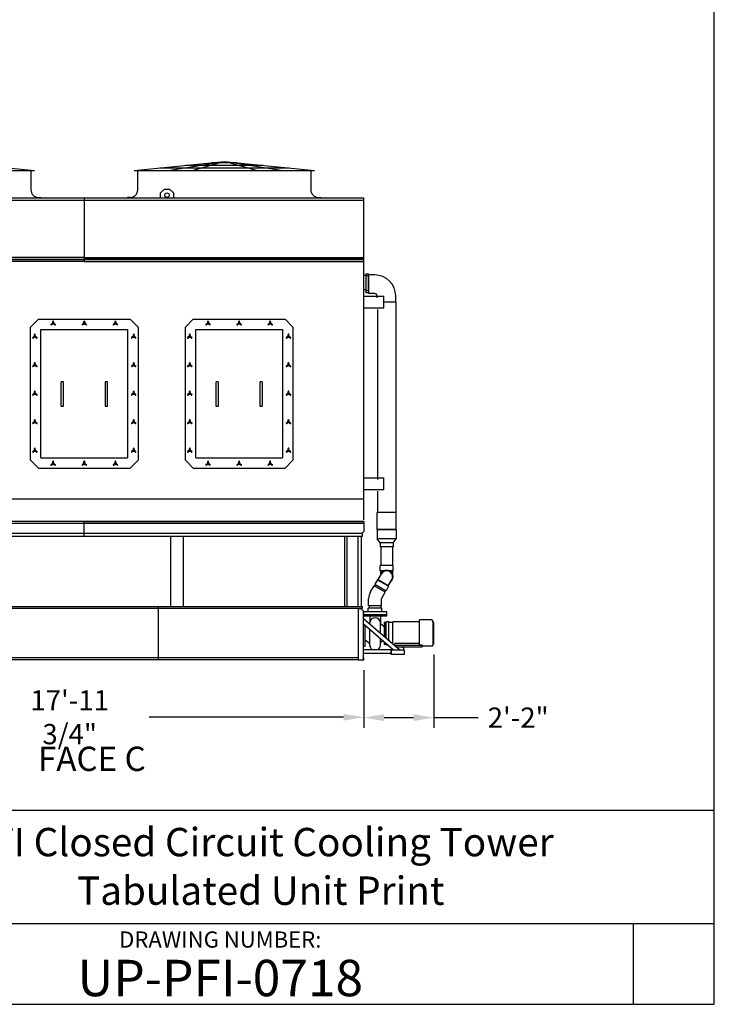
# Model space of a CAD drawing. Extents: x 0 to 1000, y 0 to 750.
# Drawn here: x 732 to 1000, y 0 to 380 of the extents above; entities that cross this region are included whole.
import ezdxf
from ezdxf.enums import TextEntityAlignment as Align

# ---------------------------------------------------------------- set-up
doc = ezdxf.new("R2010")
doc.units = 0
doc.header["$LTSCALE"] = 32
doc.header["$MEASUREMENT"] = 0
doc.layers.get('0').update_dxf_attribs({"linetype": 'CONTINUOUS'})
for name, color, linetype in [('COWL-STD-ME2', 6, 'CONTINUOUS'), ('RH-ALL', 6, 'CONTINUOUS'), ('RH-BASE-STD', 5, 'CONTINUOUS'), ('RH-FACEC-DOOR', 6, 'CONTINUOUS'), ('RH-STD-END-PUMP', 6, 'CONTINUOUS'), ('RH-STD-ME2-FD', 6, 'CONTINUOUS'), ('TEXT', 4, 'CONTINUOUS')]:
    doc.layers.add(name, color=color, linetype=linetype)
doc.styles.add('BACtblk', font='swisscl.ttf')
doc.styles.add('BACtblkBold', font='swissck.ttf')
doc.styles.add('Current-ANSI-BAC Part', font='arial.ttf')
doc.styles.add('SIMPLEX', font='simplex.shx', dxfattribs={"oblique": 10})
doc.styles.add('SUBMITTAL', font='simplex.shx', dxfattribs={"width": 0.75})
doc.dimstyles.new('SUBMITTAL', dxfattribs={"dimtxt": 0.09375, "dimasz": 0.09375, "dimexe": 0.03125, "dimexo": 0.0625, "dimgap": 0.0625, "dimtad": 0, "dimdec": 4, "dimzin": 0, "dimdsep": 46, "dimlunit": 4, "dimtxsty": 'SUBMITTAL', "dimcen": 0.09375, "dimclre": 6, "dimadec": 0, "dimazin": 0, "dimtfac": 1, "dimtdec": 0, "dimtofl": 0, "dimtmove": 0, "dimatfit": 3, "dimfxl": 0, "dimfrac": 2, "dimtolj": 1, "dimtzin": 0, "dimarcsym": 0})

# ---------------------------------------------------------------- blocks, each defined once
blk = doc.blocks.new('border')
for p, q in [((1, 0), (1, 1)), ((0, 0), (1, 0))]:
    blk.add_line(p, q)
blk = doc.blocks.new('*D6')
at = {"layer": 'RH-ALL', "color": 6, "lineweight": -2}
for p, q in [((649.05, 128.66), (649.05, 106.53)), ((864.8, 128.66), (864.8, 106.53))]:
    blk.add_line(p, q, dxfattribs=at)
at = {"layer": 'RH-ALL', "color": 3, "lineweight": -2}
for p, q in [((656.86, 110.44), (720.58, 110.44)), ((856.99, 110.44), (781.96, 110.44))]:
    blk.add_line(p, q, dxfattribs=at)
at = {"layer": 'RH-ALL', "color": 3}
for points in [[(656.86, 111.74), (656.86, 109.14), (649.05, 110.44)], [(856.99, 111.74), (856.99, 109.14), (864.8, 110.44)]]:
    blk.add_solid(points, dxfattribs=at)
at = {"layer": 'RH-ALL', "color": 3, "insert": (751.27, 110.44), "char_height": 7.8125, "attachment_point": 5, "style": 'SUBMITTAL'}
blk.add_mtext('\\A1;17\'-11 3/4"', dxfattribs=at)
blk = doc.blocks.new('*D17')
at = {"layer": 'RH-STD-END-PUMP', "color": 6, "lineweight": -2}
for p, q in [((891.8, 134.72), (891.8, 106.38)), ((864.8, 128.66), (864.8, 106.38))]:
    blk.add_line(p, q, dxfattribs=at)
at = {"layer": 'RH-STD-END-PUMP', "color": 3, "lineweight": -2}
for p, q in [((872.61, 110.29), (883.98, 110.29)), ((891.8, 110.29), (908.85, 110.29))]:
    blk.add_line(p, q, dxfattribs=at)
at = {"layer": 'RH-STD-END-PUMP', "color": 3}
for points in [[(872.61, 111.59), (872.61, 108.99), (864.8, 110.29)], [(883.98, 111.59), (883.98, 108.99), (891.8, 110.29)]]:
    blk.add_solid(points, dxfattribs=at)
at = {"layer": 'RH-STD-END-PUMP', "color": 3, "insert": (924.33, 110.29), "char_height": 7.812, "attachment_point": 5, "style": 'SUBMITTAL'}
blk.add_mtext('\\A1;2\'-2"', dxfattribs=at)
blk = doc.blocks.new('bacstblk')
for p, q in [((0, 0.75), (10, 0.75)), ((6.5, 0.3125), (10, 0.3125)), ((9.6875, 0.3125), (9.6875, 0))]:
    blk.add_line(p, q)
at = {"color": 6, "style": 'SIMPLEX'}
blk.add_text('DRAWING NUMBER:', height=0.0625, dxfattribs=at).set_placement((8.0938, 0.2188), align=Align.CENTER)
at = {"layer": 'TEXT', "color": 4, "style": 'BACtblkBold'}
for tag, p in [('DESC', (0.0625, 0.5312)), ('ORDER', (0.9643, 0.3438)), ('DATE', (0.5402, 0.0625))]:
    blk.add_attdef(tag, p, '', height=0.125, dxfattribs=at)
for tag, height, p in [('MODEL1', 0.1094, (8.25, 0.5715)), ('MODEL2', 0.1094, (8.25, 0.384)), ('DWGNUM', 0.1406, (8.0938, 0.0312))]:
    blk.add_attdef(tag, text='', height=height, dxfattribs=at).set_placement(p, align=Align.CENTER)
blk.add_attdef('REV', text='', height=0.1562, dxfattribs=at).set_placement((9.8438, 0.1562), align=Align.MIDDLE)
at = {"layer": 'TEXT', "color": 4, "style": 'BACtblk', "flags": 1}
blk.add_attdef('DWGBY', (2.0402, 0.0625), '', height=0.0938, dxfattribs=at)

msp = doc.modelspace()

# ---------------------------------------------------------------- linework, layer by layer
at = {"layer": 'COWL-STD-ME2'}
for p, q in [((702.9226, 325.0111), (737.7351, 321.5144)), ((776.1101, 321.5144), (810.9226, 325.0111)), ((789.2211, 321.5144), (809.1579, 324.7268)), ((796.0216, 323.5144), (825.8236, 323.5144)), ((798.5387, 321.5144), (809.9156, 324.7268)), ((805.9773, 324.5144), (815.8678, 324.5144)), ((810.9226, 325.0111), (845.7351, 321.5144)), ((823.3064, 321.5144), (811.9296, 324.7268)), ((832.6241, 321.5144), (812.6872, 324.7268)), ((668.1101, 321.5144), (737.7351, 321.5144)), ((736.2976, 321.5144), (736.2976, 314.0769)), ((776.1101, 321.5144), (845.7351, 321.5144)), ((777.5476, 314.0769), (777.5476, 321.5144)), ((786.0658, 322.5144), (835.7793, 322.5144)), ((844.2976, 321.5144), (844.2976, 314.0769)), ((786.3176, 312.8414), (787.8176, 314.3414)), ((786.3176, 310.9519), (786.3176, 312.8414)), ((787.8176, 314.3414), (789.8176, 314.3414)), ((789.8176, 314.3414), (791.3176, 312.8414)), ((791.3176, 312.8414), (791.3176, 310.9519)), ((739.2976, 311.0769), (740.2976, 311.0769)), ((740.2976, 311.0769), (740.2976, 310.9519)), ((756.6726, 310.9519), (757.1726, 310.9519)), ((774.5476, 311.0769), (773.5476, 311.0769)), ((773.5476, 311.0769), (773.5476, 310.9519)), ((847.2976, 311.0769), (848.2976, 311.0769)), ((848.2976, 311.0769), (848.2976, 310.9519))]:
    msp.add_line(p, q, dxfattribs=at)
msp.add_circle((788.8176, 311.9664), 0.875, dxfattribs=at)
for centre, start, end in [((739.2976, 314.0769), 180, 270), ((774.5476, 314.0769), 270, 0), ((847.2976, 314.0769), 180, 270)]:
    msp.add_arc(centre, 3, start, end, dxfattribs=at)
at = {"layer": 'RH-ALL'}
for p, q in [((864.7966, 185.9434), (649.0466, 185.9434)), ((864.7966, 185.1934), (649.0466, 185.1934)), ((756.9216, 180.2024), (756.9216, 185.9434)), ((757.0466, 185.9434), (864.7966, 185.9434)), ((864.7966, 185.9434), (864.7966, 182.1684)), ((649.6716, 181.5434), (864.1716, 181.5434)), ((864.1716, 180.1684), (649.6716, 180.1684)), ((790.3056, 153.2184), (790.3056, 180.2024)), ((795.0376, 180.2024), (795.0376, 153.2184)), ((857.3306, 180.1684), (857.3306, 153.2184)), ((857.3306, 180.1684), (857.3306, 153.2184)), ((858.2341, 180.2024), (858.2341, 153.2184)), ((858.2341, 180.1684), (858.2341, 153.2184)), ((862.6466, 153.2184), (862.6466, 180.1684)), ((863.8671, 153.2184), (863.8671, 180.1684)), ((864.7966, 182.1684), (864.1716, 181.5434)), ((864.1716, 181.5434), (864.1716, 180.1684)), ((649.6716, 153.2184), (864.1716, 153.2184)), ((864.1716, 152.4684), (649.6716, 152.4684)), ((785.4226, 153.2184), (785.4226, 132.5684)), ((862.6466, 152.4684), (862.6466, 132.5684)), ((863.7831, 152.2339), (862.6466, 152.2339)), ((863.7831, 152.2339), (864.6466, 151.3704)), ((864.1716, 153.2184), (864.1716, 152.4684)), ((864.6466, 132.5684), (864.6466, 151.3704)), ((862.6466, 133.3184), (651.1966, 133.3184)), ((864.7966, 132.5684), (864.7966, 133.3184)), ((862.6466, 132.5684), (651.1966, 132.5684)), ((862.6466, 132.5684), (864.7966, 132.5684))]:
    msp.add_line(p, q, dxfattribs=at)
at = {"layer": 'RH-BASE-STD'}
for p, q in [((864.7787, 287.1444), (649.047, 287.1439)), ((649.047, 287.1439), (864.7787, 287.1444)), ((864.7787, 186.6627), (864.7787, 287.9257)), ((865.5696, 281.6243), (865.5696, 274.9771)), ((865.5696, 281.6243), (866.5383, 281.6243)), ((865.5696, 281.6243), (865.5696, 274.9771)), ((865.5696, 281.6243), (866.5383, 281.6243)), ((866.5383, 274.9771), (866.5383, 281.6243)), ((864.7892, 281.0618), (865.5696, 281.0618)), ((864.7892, 275.4993), (865.5696, 275.4993)), ((866.5383, 274.9771), (865.5696, 274.9771)), ((866.5383, 274.9771), (865.5696, 274.9771)), ((864.7887, 273.0305), (872.4762, 273.0305)), ((872.4762, 268.5305), (872.4762, 273.0305)), ((864.7887, 268.5305), (872.4762, 268.5305)), ((864.7881, 202.9055), (872.4756, 202.9055)), ((872.4756, 198.4055), (872.4756, 202.9055)), ((864.7881, 198.4055), (872.4756, 198.4055)), ((864.7787, 194.6599), (649.047, 194.6649))]:
    msp.add_line(p, q, dxfattribs=at)
at = {"layer": 'RH-FACEC-DOOR'}
for p, q in [((739.1944, 264.0691), (736.1944, 261.0691)), ((739.1944, 264.0691), (774.6332, 264.0691)), ((744.4091, 262.2863), (744.107, 262.1119)), ((744.7704, 262.9122), (744.7704, 263.261)), ((745.0571, 262.9122), (745.0571, 263.261)), ((745.4185, 262.2863), (745.7205, 262.1119)), ((756.4091, 262.2863), (756.107, 262.1119)), ((756.7704, 262.9122), (756.7704, 263.261)), ((757.0571, 262.9122), (757.0571, 263.261)), ((757.4185, 262.2863), (757.7205, 262.1119)), ((768.4091, 262.2863), (768.107, 262.1119)), ((768.7704, 262.9122), (768.7704, 263.261)), ((769.0571, 262.9122), (769.0571, 263.261)), ((769.4185, 262.2863), (769.7205, 262.1119)), ((777.6332, 261.0691), (774.6332, 264.0691)), ((798.9444, 264.0691), (795.9444, 261.0691)), ((798.9444, 264.0691), (834.3832, 264.0691)), ((804.1591, 262.2863), (803.857, 262.1119)), ((804.5204, 262.9122), (804.5204, 263.261)), ((804.8071, 262.9122), (804.8071, 263.261)), ((805.1685, 262.2863), (805.4705, 262.1119)), ((816.1591, 262.2863), (815.857, 262.1119)), ((816.5204, 262.9122), (816.5204, 263.261)), ((816.8071, 262.9122), (816.8071, 263.261)), ((817.1685, 262.2863), (817.4705, 262.1119)), ((828.1591, 262.2863), (827.857, 262.1119)), ((828.5204, 262.9122), (828.5204, 263.261)), ((828.8071, 262.9122), (828.8071, 263.261)), ((829.1685, 262.2863), (829.4705, 262.1119)), ((837.3832, 261.0691), (834.3832, 264.0691)), ((736.1944, 209.6303), (736.1944, 261.0691)), ((740.1944, 260.0691), (773.6332, 260.0691)), ((740.1944, 210.6303), (740.1944, 260.0691)), ((744.5525, 262.038), (744.2504, 261.8636)), ((745.5772, 261.8636), (745.2751, 262.038)), ((756.5525, 262.038), (756.2504, 261.8636)), ((757.5772, 261.8636), (757.2751, 262.038)), ((768.5525, 262.038), (768.2504, 261.8636)), ((769.5772, 261.8636), (769.2751, 262.038)), ((773.6332, 260.0691), (773.6332, 210.6303)), ((777.6332, 261.0691), (777.6332, 209.6303)), ((795.9444, 209.6303), (795.9444, 261.0691)), ((799.9444, 260.0691), (833.3832, 260.0691)), ((799.9444, 210.6303), (799.9444, 260.0691)), ((804.3025, 262.038), (804.0004, 261.8636)), ((805.3272, 261.8636), (805.0251, 262.038)), ((816.3025, 262.038), (816.0004, 261.8636)), ((817.3272, 261.8636), (817.0251, 262.038)), ((828.3025, 262.038), (828.0004, 261.8636)), ((829.3272, 261.8636), (829.0251, 262.038)), ((833.3832, 260.0691), (833.3832, 210.6303)), ((837.3832, 261.0691), (837.3832, 209.6303)), ((737.3466, 257.2238), (737.0445, 257.0494)), ((737.1879, 256.8011), (737.49, 256.9755)), ((737.7079, 257.8497), (737.7079, 258.1985)), ((737.9946, 257.8497), (737.9946, 258.1985)), ((738.2126, 256.9755), (738.5147, 256.8011)), ((738.356, 257.2238), (738.658, 257.0494)), ((775.4716, 257.2238), (775.1695, 257.0494)), ((775.615, 256.9755), (775.3129, 256.8011)), ((775.8329, 257.8497), (775.8329, 258.1985)), ((776.1196, 257.8497), (776.1196, 258.1985)), ((776.6397, 256.8011), (776.3376, 256.9755)), ((776.481, 257.2238), (776.783, 257.0494)), ((797.0966, 257.2238), (796.7945, 257.0494)), ((796.9379, 256.8011), (797.24, 256.9755)), ((797.4579, 257.8497), (797.4579, 258.1985)), ((797.7446, 257.8497), (797.7446, 258.1985)), ((797.9626, 256.9755), (798.2647, 256.8011)), ((798.106, 257.2238), (798.408, 257.0494)), ((835.2216, 257.2238), (834.9195, 257.0494)), ((835.365, 256.9755), (835.0629, 256.8011)), ((835.5829, 257.8497), (835.5829, 258.1985)), ((835.8696, 257.8497), (835.8696, 258.1985)), ((836.3897, 256.8011), (836.0876, 256.9755)), ((836.231, 257.2238), (836.533, 257.0494)), ((737.7079, 246.8497), (737.7079, 247.1985)), ((737.9946, 246.8497), (737.9946, 247.1985)), ((775.8329, 246.8497), (775.8329, 247.1985)), ((776.1196, 246.8497), (776.1196, 247.1985)), ((797.4579, 246.8497), (797.4579, 247.1985)), ((797.7446, 246.8497), (797.7446, 247.1985)), ((835.5829, 246.8497), (835.5829, 247.1985)), ((835.8696, 246.8497), (835.8696, 247.1985)), ((737.3466, 246.2238), (737.0445, 246.0494)), ((737.1879, 245.8011), (737.49, 245.9755)), ((738.2126, 245.9755), (738.5147, 245.8011)), ((738.356, 246.2238), (738.658, 246.0494)), ((775.4716, 246.2238), (775.1695, 246.0494)), ((775.615, 245.9755), (775.3129, 245.8011)), ((776.6397, 245.8011), (776.3376, 245.9755)), ((776.481, 246.2238), (776.783, 246.0494)), ((797.0966, 246.2238), (796.7945, 246.0494)), ((796.9379, 245.8011), (797.24, 245.9755)), ((797.9626, 245.9755), (798.2647, 245.8011)), ((798.106, 246.2238), (798.408, 246.0494)), ((835.2216, 246.2238), (834.9195, 246.0494)), ((835.365, 245.9755), (835.0629, 245.8011)), ((836.3897, 245.8011), (836.0876, 245.9755)), ((836.231, 246.2238), (836.533, 246.0494)), ((747.9138, 239.709), (747.9138, 230.709)), ((748.6638, 239.959), (748.1638, 239.959)), ((748.9138, 230.709), (748.9138, 239.709)), ((764.9138, 239.709), (764.9138, 230.709)), ((765.6638, 239.959), (765.1638, 239.959)), ((765.9138, 230.709), (765.9138, 239.709)), ((807.6638, 239.709), (807.6638, 230.709)), ((808.4138, 239.959), (807.9138, 239.959)), ((808.6638, 230.709), (808.6638, 239.709)), ((824.6638, 239.709), (824.6638, 230.709)), ((825.4138, 239.959), (824.9138, 239.959)), ((825.6638, 230.709), (825.6638, 239.709)), ((737.7079, 235.8497), (737.7079, 236.1985)), ((737.9946, 235.8497), (737.9946, 236.1985)), ((775.8329, 235.8497), (775.8329, 236.1985)), ((776.1196, 235.8497), (776.1196, 236.1985)), ((797.4579, 235.8497), (797.4579, 236.1985)), ((797.7446, 235.8497), (797.7446, 236.1985)), ((835.5829, 235.8497), (835.5829, 236.1985)), ((835.8696, 235.8497), (835.8696, 236.1985)), ((737.3466, 235.2238), (737.0445, 235.0494)), ((737.1879, 234.8011), (737.49, 234.9755)), ((738.2126, 234.9755), (738.5147, 234.8011)), ((738.356, 235.2238), (738.658, 235.0494)), ((775.4716, 235.2238), (775.1695, 235.0494)), ((775.615, 234.9755), (775.3129, 234.8011)), ((776.6397, 234.8011), (776.3376, 234.9755)), ((776.481, 235.2238), (776.783, 235.0494)), ((797.0966, 235.2238), (796.7945, 235.0494)), ((796.9379, 234.8011), (797.24, 234.9755)), ((797.9626, 234.9755), (798.2647, 234.8011)), ((798.106, 235.2238), (798.408, 235.0494)), ((835.2216, 235.2238), (834.9195, 235.0494)), ((835.365, 234.9755), (835.0629, 234.8011)), ((836.3897, 234.8011), (836.0876, 234.9755)), ((836.231, 235.2238), (836.533, 235.0494)), ((748.1638, 230.459), (748.6638, 230.459)), ((765.1638, 230.459), (765.6638, 230.459)), ((807.9138, 230.459), (808.4138, 230.459)), ((824.9138, 230.459), (825.4138, 230.459)), ((737.7079, 224.8497), (737.7079, 225.1985)), ((737.9946, 224.8497), (737.9946, 225.1985)), ((775.8329, 224.8497), (775.8329, 225.1985)), ((776.1196, 224.8497), (776.1196, 225.1985)), ((797.4579, 224.8497), (797.4579, 225.1985)), ((797.7446, 224.8497), (797.7446, 225.1985)), ((835.5829, 224.8497), (835.5829, 225.1985)), ((835.8696, 224.8497), (835.8696, 225.1985)), ((737.3466, 224.2238), (737.0445, 224.0494)), ((737.1879, 223.8011), (737.49, 223.9755)), ((738.2126, 223.9755), (738.5147, 223.8011)), ((738.356, 224.2238), (738.658, 224.0494)), ((775.4716, 224.2238), (775.1695, 224.0494)), ((775.615, 223.9755), (775.3129, 223.8011)), ((776.6397, 223.8011), (776.3376, 223.9755)), ((776.481, 224.2238), (776.783, 224.0494)), ((797.0966, 224.2238), (796.7945, 224.0494)), ((796.9379, 223.8011), (797.24, 223.9755)), ((797.9626, 223.9755), (798.2647, 223.8011)), ((798.106, 224.2238), (798.408, 224.0494)), ((835.2216, 224.2238), (834.9195, 224.0494)), ((835.365, 223.9755), (835.0629, 223.8011)), ((836.3897, 223.8011), (836.0876, 223.9755)), ((836.231, 224.2238), (836.533, 224.0494)), ((737.3466, 213.2238), (737.0445, 213.0494)), ((737.1879, 212.8011), (737.49, 212.9755)), ((737.7079, 213.8497), (737.7079, 214.1985)), ((737.9946, 213.8497), (737.9946, 214.1985)), ((738.2126, 212.9755), (738.5147, 212.8011)), ((738.356, 213.2238), (738.658, 213.0494)), ((775.4716, 213.2238), (775.1695, 213.0494)), ((775.615, 212.9755), (775.3129, 212.8011)), ((775.8329, 213.8497), (775.8329, 214.1985)), ((776.1196, 213.8497), (776.1196, 214.1985)), ((776.6397, 212.8011), (776.3376, 212.9755)), ((776.481, 213.2238), (776.783, 213.0494)), ((797.0966, 213.2238), (796.7945, 213.0494)), ((796.9379, 212.8011), (797.24, 212.9755)), ((797.4579, 213.8497), (797.4579, 214.1985)), ((797.7446, 213.8497), (797.7446, 214.1985)), ((797.9626, 212.9755), (798.2647, 212.8011)), ((798.106, 213.2238), (798.408, 213.0494)), ((835.2216, 213.2238), (834.9195, 213.0494)), ((835.365, 212.9755), (835.0629, 212.8011)), ((835.5829, 213.8497), (835.5829, 214.1985)), ((835.8696, 213.8497), (835.8696, 214.1985)), ((836.3897, 212.8011), (836.0876, 212.9755)), ((836.231, 213.2238), (836.533, 213.0494)), ((739.1944, 206.6303), (736.1944, 209.6303)), ((740.1944, 210.6303), (773.6332, 210.6303)), ((744.7704, 208.7872), (744.7704, 209.136)), ((745.0571, 208.7872), (745.0571, 209.136)), ((756.7704, 208.7872), (756.7704, 209.136)), ((757.0571, 208.7872), (757.0571, 209.136)), ((768.7704, 208.7872), (768.7704, 209.136)), ((769.0571, 208.7872), (769.0571, 209.136)), ((777.6332, 209.6303), (774.6332, 206.6303)), ((798.9444, 206.6303), (795.9444, 209.6303)), ((799.9444, 210.6303), (833.3832, 210.6303)), ((804.5204, 208.7872), (804.5204, 209.136)), ((804.8071, 208.7872), (804.8071, 209.136)), ((816.5204, 208.7872), (816.5204, 209.136)), ((816.8071, 208.7872), (816.8071, 209.136)), ((828.5204, 208.7872), (828.5204, 209.136)), ((828.8071, 208.7872), (828.8071, 209.136)), ((837.3832, 209.6303), (834.3832, 206.6303)), ((739.1944, 206.6303), (774.6332, 206.6303)), ((744.4091, 208.1613), (744.107, 207.9869)), ((744.5525, 207.913), (744.2504, 207.7386)), ((745.5772, 207.7386), (745.2751, 207.913)), ((745.4185, 208.1613), (745.7205, 207.9869)), ((756.4091, 208.1613), (756.107, 207.9869)), ((756.5525, 207.913), (756.2504, 207.7386)), ((757.5772, 207.7386), (757.2751, 207.913)), ((757.4185, 208.1613), (757.7205, 207.9869)), ((768.4091, 208.1613), (768.107, 207.9869)), ((768.5525, 207.913), (768.2504, 207.7386)), ((769.5772, 207.7386), (769.2751, 207.913)), ((769.4185, 208.1613), (769.7205, 207.9869)), ((798.9444, 206.6303), (834.3832, 206.6303)), ((804.1591, 208.1613), (803.857, 207.9869)), ((804.3025, 207.913), (804.0004, 207.7386)), ((805.3272, 207.7386), (805.0251, 207.913)), ((805.1685, 208.1613), (805.4705, 207.9869)), ((816.1591, 208.1613), (815.857, 207.9869)), ((816.3025, 207.913), (816.0004, 207.7386)), ((817.3272, 207.7386), (817.0251, 207.913)), ((817.1685, 208.1613), (817.4705, 207.9869)), ((828.1591, 208.1613), (827.857, 207.9869)), ((828.3025, 207.913), (828.0004, 207.7386)), ((829.3272, 207.7386), (829.0251, 207.913)), ((829.1685, 208.1613), (829.4705, 207.9869))]:
    msp.add_line(p, q, dxfattribs=at)
for centre in [(744.9138, 262.4122), (756.9138, 262.4122), (768.9138, 262.4122), (804.6638, 262.4122), (816.6638, 262.4122), (828.6638, 262.4122), (737.8513, 257.3497), (775.9763, 257.3497), (797.6013, 257.3497), (835.7263, 257.3497), (737.8513, 246.3497), (775.9763, 246.3497), (797.6013, 246.3497), (835.7263, 246.3497), (737.8513, 235.3497), (775.9763, 235.3497), (797.6013, 235.3497), (835.7263, 235.3497), (737.8513, 224.3497), (775.9763, 224.3497), (797.6013, 224.3497), (835.7263, 224.3497), (737.8513, 213.3497), (775.9763, 213.3497), (797.6013, 213.3497), (835.7263, 213.3497), (744.9138, 208.2872), (756.9138, 208.2872), (768.9138, 208.2872), (804.6638, 208.2872), (816.6638, 208.2872), (828.6638, 208.2872)]:
    msp.add_circle(centre, 0.1719, dxfattribs=at)
for centre, radius, start, end in [((744.0478, 262.9122), 0.7227, 300, 0), ((744.9138, 263.261), 0.1434, 0, 180), ((745.7798, 262.9122), 0.7227, 180, 240), ((756.0478, 262.9122), 0.7227, 300, 0), ((756.9138, 263.261), 0.1434, 0, 180), ((757.7798, 262.9122), 0.7227, 180, 240), ((768.0478, 262.9122), 0.7227, 300, 0), ((768.9138, 263.261), 0.1434, 0, 180), ((769.7798, 262.9122), 0.7227, 180, 240), ((803.7978, 262.9122), 0.7227, 300, 0), ((804.6638, 263.261), 0.1434, 0, 180), ((805.5298, 262.9122), 0.7227, 180, 240), ((815.7978, 262.9122), 0.7227, 300, 0), ((816.6638, 263.261), 0.1434, 0, 180), ((817.5298, 262.9122), 0.7227, 180, 240), ((827.7978, 262.9122), 0.7227, 300, 0), ((828.6638, 263.261), 0.1434, 0, 180), ((829.5298, 262.9122), 0.7227, 180, 240), ((744.1787, 261.9878), 0.1434, 120, 300), ((744.9138, 261.4122), 0.7227, 60, 120), ((745.6489, 261.9878), 0.1434, 240, 60), ((756.1787, 261.9878), 0.1434, 120, 300), ((756.9138, 261.4122), 0.7227, 60, 120), ((757.6489, 261.9878), 0.1434, 240, 60), ((768.1787, 261.9878), 0.1434, 120, 300), ((768.9138, 261.4122), 0.7227, 60, 120), ((769.6489, 261.9878), 0.1434, 240, 60), ((803.9287, 261.9878), 0.1434, 120, 300), ((804.6638, 261.4122), 0.7227, 60, 120), ((805.3989, 261.9878), 0.1434, 240, 60), ((815.9287, 261.9878), 0.1434, 120, 300), ((816.6638, 261.4122), 0.7227, 60, 120), ((817.3989, 261.9878), 0.1434, 240, 60), ((827.9287, 261.9878), 0.1434, 120, 300), ((828.6638, 261.4122), 0.7227, 60, 120), ((829.3989, 261.9878), 0.1434, 240, 60), ((737.1162, 256.9253), 0.1434, 120, 300), ((736.9853, 257.8497), 0.7227, 300, 0), ((737.8513, 256.3497), 0.7227, 60, 120), ((737.8513, 258.1985), 0.1434, 0, 180), ((738.7173, 257.8497), 0.7227, 180, 240), ((738.5864, 256.9253), 0.1434, 240, 60), ((775.2412, 256.9253), 0.1434, 120, 300), ((775.1103, 257.8497), 0.7227, 300, 0), ((775.9763, 256.3497), 0.7227, 60, 120), ((775.9763, 258.1985), 0.1434, 0, 180), ((776.8423, 257.8497), 0.7227, 180, 240), ((776.7114, 256.9253), 0.1434, 240, 60), ((796.8662, 256.9253), 0.1434, 120, 300), ((796.7353, 257.8497), 0.7227, 300, 0), ((797.6013, 256.3497), 0.7227, 60, 120), ((797.6013, 258.1985), 0.1434, 0, 180), ((798.4673, 257.8497), 0.7227, 180, 240), ((798.3364, 256.9253), 0.1434, 240, 60), ((834.9912, 256.9253), 0.1434, 120, 300), ((834.8603, 257.8497), 0.7227, 300, 0), ((835.7263, 256.3497), 0.7227, 60, 120), ((835.7263, 258.1985), 0.1434, 0, 180), ((836.5923, 257.8497), 0.7227, 180, 240), ((836.4614, 256.9253), 0.1434, 240, 60), ((737.8513, 247.1985), 0.1434, 0, 180), ((775.9763, 247.1985), 0.1434, 0, 180), ((797.6013, 247.1985), 0.1434, 0, 180), ((835.7263, 247.1985), 0.1434, 0, 180), ((737.1162, 245.9253), 0.1434, 120, 300), ((736.9853, 246.8497), 0.7227, 300, 0), ((737.8513, 245.3497), 0.7227, 60, 120), ((738.7173, 246.8497), 0.7227, 180, 240), ((738.5864, 245.9253), 0.1434, 240, 60), ((775.2412, 245.9253), 0.1434, 120, 300), ((775.1103, 246.8497), 0.7227, 300, 0), ((775.9763, 245.3497), 0.7227, 60, 120), ((776.8423, 246.8497), 0.7227, 180, 240), ((776.7114, 245.9253), 0.1434, 240, 60), ((796.8662, 245.9253), 0.1434, 120, 300), ((796.7353, 246.8497), 0.7227, 300, 0), ((797.6013, 245.3497), 0.7227, 60, 120), ((798.4673, 246.8497), 0.7227, 180, 240), ((798.3364, 245.9253), 0.1434, 240, 60), ((834.9912, 245.9253), 0.1434, 120, 300), ((834.8603, 246.8497), 0.7227, 300, 0), ((835.7263, 245.3497), 0.7227, 60, 120), ((836.5923, 246.8497), 0.7227, 180, 240), ((836.4614, 245.9253), 0.1434, 240, 60), ((748.1638, 239.709), 0.25, 90, 180), ((748.6638, 239.709), 0.25, 360, 90), ((765.1638, 239.709), 0.25, 90, 180), ((765.6638, 239.709), 0.25, 360, 90), ((807.9138, 239.709), 0.25, 90, 180), ((808.4138, 239.709), 0.25, 360, 90), ((824.9138, 239.709), 0.25, 90, 180), ((825.4138, 239.709), 0.25, 360, 90), ((736.9853, 235.8497), 0.7227, 300, 0), ((737.8513, 236.1985), 0.1434, 0, 180), ((738.7173, 235.8497), 0.7227, 180, 240), ((775.1103, 235.8497), 0.7227, 300, 0), ((775.9763, 236.1985), 0.1434, 0, 180), ((776.8423, 235.8497), 0.7227, 180, 240), ((796.7353, 235.8497), 0.7227, 300, 0), ((797.6013, 236.1985), 0.1434, 0, 180), ((798.4673, 235.8497), 0.7227, 180, 240), ((834.8603, 235.8497), 0.7227, 300, 0), ((835.7263, 236.1985), 0.1434, 0, 180), ((836.5923, 235.8497), 0.7227, 180, 240), ((737.1162, 234.9253), 0.1434, 120, 300), ((737.8513, 234.3497), 0.7227, 60, 120), ((738.5864, 234.9253), 0.1434, 240, 60), ((775.2412, 234.9253), 0.1434, 120, 300), ((775.9763, 234.3497), 0.7227, 60, 120), ((776.7114, 234.9253), 0.1434, 240, 60), ((796.8662, 234.9253), 0.1434, 120, 300), ((797.6013, 234.3497), 0.7227, 60, 120), ((798.3364, 234.9253), 0.1434, 240, 60), ((834.9912, 234.9253), 0.1434, 120, 300), ((835.7263, 234.3497), 0.7227, 60, 120), ((836.4614, 234.9253), 0.1434, 240, 60), ((748.1638, 230.709), 0.25, 180, 270), ((748.6638, 230.709), 0.25, 270, 360), ((765.1638, 230.709), 0.25, 180, 270), ((765.6638, 230.709), 0.25, 270, 360), ((807.9138, 230.709), 0.25, 180, 270), ((808.4138, 230.709), 0.25, 270, 360), ((824.9138, 230.709), 0.25, 180, 270), ((825.4138, 230.709), 0.25, 270, 360), ((736.9853, 224.8497), 0.7227, 300, 0), ((737.8513, 225.1985), 0.1434, 0, 180), ((738.7173, 224.8497), 0.7227, 180, 240), ((775.1103, 224.8497), 0.7227, 300, 0), ((775.9763, 225.1985), 0.1434, 0, 180), ((776.8423, 224.8497), 0.7227, 180, 240), ((796.7353, 224.8497), 0.7227, 300, 0), ((797.6013, 225.1985), 0.1434, 0, 180), ((798.4673, 224.8497), 0.7227, 180, 240), ((834.8603, 224.8497), 0.7227, 300, 0), ((835.7263, 225.1985), 0.1434, 0, 180), ((836.5923, 224.8497), 0.7227, 180, 240), ((737.1162, 223.9253), 0.1434, 120, 300), ((737.8513, 223.3497), 0.7227, 60, 120), ((738.5864, 223.9253), 0.1434, 240, 60), ((775.2412, 223.9253), 0.1434, 120, 300), ((775.9763, 223.3497), 0.7227, 60, 120), ((776.7114, 223.9253), 0.1434, 240, 60), ((796.8662, 223.9253), 0.1434, 120, 300), ((797.6013, 223.3497), 0.7227, 60, 120), ((798.3364, 223.9253), 0.1434, 240, 60), ((834.9912, 223.9253), 0.1434, 120, 300), ((835.7263, 223.3497), 0.7227, 60, 120), ((836.4614, 223.9253), 0.1434, 240, 60), ((737.1162, 212.9253), 0.1434, 120, 300), ((736.9853, 213.8497), 0.7227, 300, 0), ((737.8513, 212.3497), 0.7227, 60, 120), ((737.8513, 214.1985), 0.1434, 0, 180), ((738.7173, 213.8497), 0.7227, 180, 240), ((738.5864, 212.9253), 0.1434, 240, 60), ((775.2412, 212.9253), 0.1434, 120, 300), ((775.1103, 213.8497), 0.7227, 300, 0), ((775.9763, 212.3497), 0.7227, 60, 120), ((775.9763, 214.1985), 0.1434, 0, 180), ((776.8423, 213.8497), 0.7227, 180, 240), ((776.7114, 212.9253), 0.1434, 240, 60), ((796.8662, 212.9253), 0.1434, 120, 300), ((796.7353, 213.8497), 0.7227, 300, 0), ((797.6013, 212.3497), 0.7227, 60, 120), ((797.6013, 214.1985), 0.1434, 0, 180), ((798.4673, 213.8497), 0.7227, 180, 240), ((798.3364, 212.9253), 0.1434, 240, 60), ((834.9912, 212.9253), 0.1434, 120, 300), ((834.8603, 213.8497), 0.7227, 300, 0), ((835.7263, 212.3497), 0.7227, 60, 120), ((835.7263, 214.1985), 0.1434, 0, 180), ((836.5923, 213.8497), 0.7227, 180, 240), ((836.4614, 212.9253), 0.1434, 240, 60), ((744.9138, 209.136), 0.1434, 0, 180), ((756.9138, 209.136), 0.1434, 0, 180), ((768.9138, 209.136), 0.1434, 0, 180), ((804.6638, 209.136), 0.1434, 0, 180), ((816.6638, 209.136), 0.1434, 0, 180), ((828.6638, 209.136), 0.1434, 0, 180), ((744.1787, 207.8628), 0.1434, 120, 300), ((744.0478, 208.7872), 0.7227, 300, 0), ((744.9138, 207.2872), 0.7227, 60, 120), ((745.7798, 208.7872), 0.7227, 180, 240), ((745.6489, 207.8628), 0.1434, 240, 60), ((756.1787, 207.8628), 0.1434, 120, 300), ((756.0478, 208.7872), 0.7227, 300, 0), ((756.9138, 207.2872), 0.7227, 60, 120), ((757.7798, 208.7872), 0.7227, 180, 240), ((757.6489, 207.8628), 0.1434, 240, 60), ((768.1787, 207.8628), 0.1434, 120, 300), ((768.0478, 208.7872), 0.7227, 300, 0), ((768.9138, 207.2872), 0.7227, 60, 120), ((769.7798, 208.7872), 0.7227, 180, 240), ((769.6489, 207.8628), 0.1434, 240, 60), ((803.9287, 207.8628), 0.1434, 120, 300), ((803.7978, 208.7872), 0.7227, 300, 0), ((804.6638, 207.2872), 0.7227, 60, 120), ((805.5298, 208.7872), 0.7227, 180, 240), ((805.3989, 207.8628), 0.1434, 240, 60), ((815.9287, 207.8628), 0.1434, 120, 300), ((815.7978, 208.7872), 0.7227, 300, 0), ((816.6638, 207.2872), 0.7227, 60, 120), ((817.5298, 208.7872), 0.7227, 180, 240), ((817.3989, 207.8628), 0.1434, 240, 60), ((827.9287, 207.8628), 0.1434, 120, 300), ((827.7978, 208.7872), 0.7227, 300, 0), ((828.6638, 207.2872), 0.7227, 60, 120), ((829.5298, 208.7872), 0.7227, 180, 240), ((829.3989, 207.8628), 0.1434, 240, 60)]:
    msp.add_arc(centre, radius, start, end, dxfattribs=at)
at = {"layer": 'RH-STD-END-PUMP'}
for p, q in [((865.5865, 280.905), (865.5865, 274.2578)), ((865.5865, 280.905), (866.5553, 280.905)), ((866.5553, 281.155), (866.5553, 273.9675)), ((868.9615, 281.155), (866.5553, 281.155)), ((865.5865, 274.7175), (865.5865, 274.2578)), ((866.5553, 274.2578), (865.5865, 274.2578)), ((868.9615, 273.9675), (866.5553, 273.9675)), ((869.8678, 272.3516), (869.8678, 273.1016)), ((877.0553, 270.655), (872.4931, 270.655)), ((877.0553, 270.655), (877.0553, 273.0613)), ((877.0553, 270.655), (877.0553, 189.4745)), ((870.149, 202.1863), (870.149, 267.8113)), ((870.149, 189.4745), (870.149, 197.6863)), ((877.2196, 189.4745), (869.9696, 189.4745)), ((869.9696, 182.9745), (869.9696, 189.4745)), ((877.0477, 189.4745), (869.9696, 189.4745)), ((877.2196, 182.9745), (877.2196, 189.4745)), ((877.2196, 182.9745), (869.9696, 182.9745)), ((877.2196, 182.7245), (869.9696, 182.7245)), ((869.9696, 182.7245), (869.9696, 179.34)), ((870.2821, 182.7245), (870.2821, 182.9745)), ((876.9071, 182.7245), (876.9071, 182.9745)), ((877.2196, 182.7245), (877.2196, 179.34)), ((877.2196, 179.34), (869.9696, 179.34)), ((871.0791, 177.7555), (869.9696, 179.34)), ((876.1101, 177.7555), (877.2196, 179.34)), ((876.1101, 177.7555), (871.0791, 177.7555)), ((871.0791, 177.7555), (871.0791, 176.2555)), ((876.1101, 176.2555), (871.0791, 176.2555)), ((871.3446, 176.2555), (871.3446, 169.006)), ((875.8446, 176.2555), (875.8446, 169.006)), ((876.1101, 177.7555), (876.1101, 176.2555)), ((876.0946, 169.006), (871.0946, 169.006)), ((871.0946, 167.006), (871.0946, 169.006)), ((876.0946, 167.006), (876.0946, 169.006)), ((870.0076, 163.4807), (869.0076, 161.7487)), ((870.0076, 163.4807), (874.3377, 160.9807)), ((870.2241, 163.3557), (871.646, 165.8185)), ((870.2241, 163.3557), (871.1011, 164.8747)), ((870.2241, 163.3557), (871.1011, 164.8747)), ((870.2241, 163.3557), (870.2808, 163.4538)), ((874.1779, 161.2038), (870.2808, 163.4538)), ((872.6446, 167.006), (871.0946, 167.006)), ((871.3446, 165.7832), (871.3446, 167.006)), ((874.1212, 161.1057), (875.5431, 163.5685)), ((876.0946, 167.006), (874.5445, 167.006)), ((875.8446, 167.006), (875.8446, 165.7832)), ((867.3569, 158.8896), (868.705, 161.2245)), ((873.0351, 158.7245), (868.705, 161.2245)), ((868.9215, 161.0995), (869.2241, 161.6237)), ((869.0076, 161.7487), (873.3377, 159.2487)), ((869.1715, 161.5325), (869.2241, 161.6237)), ((874.3377, 160.9807), (873.3377, 159.2487)), ((874.1212, 161.1057), (874.9983, 162.6247)), ((874.1212, 161.1057), (874.9983, 162.6247)), ((874.1212, 161.1057), (874.1779, 161.2038)), ((866.6201, 153.4434), (866.6201, 156.1396)), ((871.6201, 153.4434), (871.6201, 156.1396)), ((871.687, 156.3896), (873.0351, 158.7245)), ((872.8186, 158.8495), (873.1212, 159.3737)), ((871.7451, 152.5684), (866.4951, 152.5684)), ((866.4951, 151.1309), (866.4951, 152.5684)), ((871.6201, 153.4434), (866.6201, 153.4434)), ((866.8701, 153.4434), (866.8701, 152.5684)), ((871.3701, 153.4434), (871.3701, 152.5684)), ((871.7451, 151.1309), (871.7451, 152.5684)), ((873.6201, 151.1309), (864.6201, 151.1309)), ((864.6201, 151.1309), (864.6201, 149.5684)), ((864.6201, 150.0684), (873.6201, 150.0684)), ((864.6201, 149.5684), (873.6201, 149.5684)), ((878.4708, 136.4401), (864.6486, 148.4556)), ((867.0576, 149.5684), (867.0576, 146.8124)), ((871.1826, 149.5684), (871.1826, 146.8124)), ((873.6201, 149.5684), (873.6201, 151.1309)), ((864.6486, 146.4681), (876.1844, 136.4401)), ((865.3076, 137.8184), (865.3076, 145.8952)), ((865.3076, 145.3184), (865.6463, 145.6007)), ((871.1826, 142.7757), (871.1826, 146.8124)), ((872.6201, 145.3184), (871.1826, 146.5163)), ((872.6201, 147.0684), (872.6201, 141.5261)), ((873.1201, 147.0684), (872.6201, 147.0684)), ((873.1201, 141.0914), (873.1201, 147.0684)), ((873.4326, 147.0684), (873.1201, 147.0684)), ((873.4326, 140.8198), (873.4326, 147.0684)), ((874.1826, 147.3184), (873.6826, 147.3184)), ((874.4326, 139.9505), (874.4326, 147.0684)), ((875.9326, 147.0684), (874.4326, 147.0684)), ((875.9326, 138.6465), (875.9326, 147.0684)), ((886.2966, 147.3184), (876.1826, 147.3184)), ((886.2966, 138.3122), (886.2966, 148.0684)), ((890.5466, 148.0684), (886.2966, 148.0684)), ((891.5466, 138.5684), (891.5466, 147.0684)), ((891.7966, 147.0059), (891.5466, 147.0059)), ((891.7966, 138.6309), (891.7966, 147.0059)), ((867.0576, 138.3214), (867.0576, 144.3739)), ((871.1826, 138.3214), (871.1826, 140.7881)), ((864.6486, 137.8184), (865.3076, 137.8184)), ((865.3076, 140.3184), (867.0576, 138.8601)), ((872.162, 139.9367), (871.1826, 139.1205)), ((872.6201, 139.5385), (872.6201, 138.5684)), ((873.1201, 138.5684), (872.6201, 138.5684)), ((873.1201, 138.5684), (873.1201, 139.1039)), ((873.1201, 138.5684), (873.1201, 139.1039)), ((873.4326, 138.5684), (873.1201, 138.5684)), ((873.4326, 138.5684), (873.4326, 138.8322)), ((874.0236, 138.3184), (873.6826, 138.3184)), ((875.5576, 136.4401), (875.5576, 136.985)), ((876.6826, 138.3184), (876.31, 138.3184)), ((876.6826, 138.2559), (876.6826, 138.862)), ((886.2966, 138.862), (876.6826, 138.862)), ((876.6826, 137.9946), (876.6826, 138.2559)), ((876.6826, 138.2559), (887.2341, 138.2559)), ((877.1728, 137.5684), (887.2341, 137.5684)), ((879.6201, 137.4185), (879.6201, 137.5684)), ((880.1826, 137.4185), (879.6201, 137.4185)), ((880.1826, 136.4401), (880.1826, 137.4185)), ((887.2341, 138.3122), (886.2966, 138.3122)), ((887.2341, 138.3122), (887.2341, 138.2559)), ((887.2341, 138.2559), (887.2341, 137.5684)), ((890.5466, 137.8184), (887.2341, 137.8184)), ((891.208, 137.8184), (890.5466, 137.8184)), ((891.7966, 138.6309), (891.5466, 138.6309))]:
    msp.add_line(p, q, dxfattribs=at)
msp.add_lwpolyline([(864.6486, 136.5464), (875.3701, 136.5464), (875.3701, 135.0464), (864.6486, 135.0464)], dxfattribs=at)
msp.add_lwpolyline([(880.3701, 134.6714), (875.3701, 134.6714), (875.3701, 136.4401), (880.3701, 136.4401)], close=True, dxfattribs=at)
for centre, radius, start, end in [((868.9615, 273.0613), 8.0938, 0, 90), ((868.9615, 273.0613), 0.9062, 0, 90), ((873.5946, 164.6935), 2.5, 304.158067, 175.841933), ((873.5946, 164.6935), 2.25, 330, 150), ((872.1201, 156.1396), 5.5, 150, 180), ((872.1201, 156.1396), 0.5, 150, 180), ((869.1201, 146.8124), 2.0625, 0, 180), ((873.6826, 147.0684), 0.25, 90, 180), ((874.1826, 147.0684), 0.25, 0, 90), ((876.1826, 147.0684), 0.25, 90, 180), ((890.5466, 147.0684), 1, 0, 90), ((869.1201, 138.3214), 2.0625, 180, 239.384447), ((869.1201, 138.3214), 2.0625, 300.615553, 0), ((873.6826, 138.5684), 0.25, 180, 270), ((890.5466, 138.5684), 1, 311.409622, 0)]:
    msp.add_arc(centre, radius, start, end, dxfattribs=at)
at = {"layer": 'RH-STD-ME2-FD'}
for p, q in [((649.1716, 310.9521), (756.6716, 310.9521)), ((649.1716, 310.0816), (756.9216, 310.0816)), ((756.9216, 310.9521), (756.9216, 286.3941)), ((756.9216, 310.0816), (864.6716, 310.0816)), ((757.1716, 310.9521), (864.6716, 310.9521)), ((864.6716, 310.9521), (864.6716, 287.2066)), ((756.9216, 287.1441), (649.0476, 287.1441)), ((756.9216, 286.3941), (649.0476, 286.3941)), ((756.9216, 287.9566), (649.1716, 287.9566)), ((649.1716, 287.2066), (756.9216, 287.2066)), ((756.9216, 287.9566), (864.6716, 287.9566)), ((864.6716, 287.2066), (756.9216, 287.2066)), ((756.9216, 287.1441), (864.7956, 287.1441)), ((756.9216, 286.3941), (864.7956, 286.3941)), ((823.8956, 287.1441), (864.7956, 287.1441)), ((825.5056, 286.3941), (864.7956, 286.3941))]:
    msp.add_line(p, q, dxfattribs=at)

# ---------------------------------------------------------------- block references
at = {"xscale": 1000, "yscale": 750, "zscale": 1000}
msp.add_blockref('border', (0, -0.368), dxfattribs=at)
at = {"color": 6, "xscale": 100, "yscale": 100, "zscale": 100}
msp.add_blockref('bacstblk', (0, -0.368), dxfattribs=at).add_auto_attribs({'DWGNUM': 'UP-PFI-0718', 'MODEL1': 'PFI Closed Circuit Cooling Tower', 'MODEL2': 'Tabulated Unit Print'})

# ---------------------------------------------------------------- texts
at = {"layer": 'RH-ALL', "color": 4, "insert": (739.0517, 99.0883), "char_height": 9.375, "width": 116.156653, "attachment_point": 1, "style": 'Current-ANSI-BAC Part'}
msp.add_mtext('FACE C', dxfattribs=at)

# ---------------------------------------------------------------- dimensions: what is measured, and where the dimension line sits
at = {"layer": 'RH-ALL', "color": 6}
dim = msp.add_linear_dim(base=(649.0466, 110.4378), p1=(864.7976, 132.5684), p2=(649.0466, 132.5684), dimstyle='SUBMITTAL', override={"dimscale": 125, "dimtxt": 0.0625, "dimasz": 0.0625, "dimexo": 0.03125, "dimgap": 0.03125, "dimdec": 3, "dimzin": 3, "dimclrd": 3, "dimclrt": 3, "dimtdec": 3, "dimtix": 1}, dxfattribs=at)
dim.commit()
dim.dimension.update_dxf_attribs({"geometry": '*D6', "text_midpoint": (751.2698, 110.4378), "dimtype": 160})
at = {"layer": 'RH-STD-END-PUMP', "color": 6}
dim = msp.add_linear_dim(base=(891.7966, 110.289), p1=(864.7966, 132.5684), p2=(891.7966, 138.6309), text='2\'-2"', dimstyle='SUBMITTAL', override={"dimscale": 125, "dimtxt": 0.0625, "dimasz": 0.0625, "dimexo": 0.03125, "dimgap": 0.03125, "dimdec": 3, "dimzin": 3, "dimclrd": 3, "dimclrt": 3, "dimtdec": 3, "dimtix": 1}, dxfattribs=at)
dim.commit()
dim.dimension.update_dxf_attribs({"geometry": '*D17', "text_midpoint": (924.3343, 110.289), "dimtype": 160})

doc.saveas('drawing.dxf')
